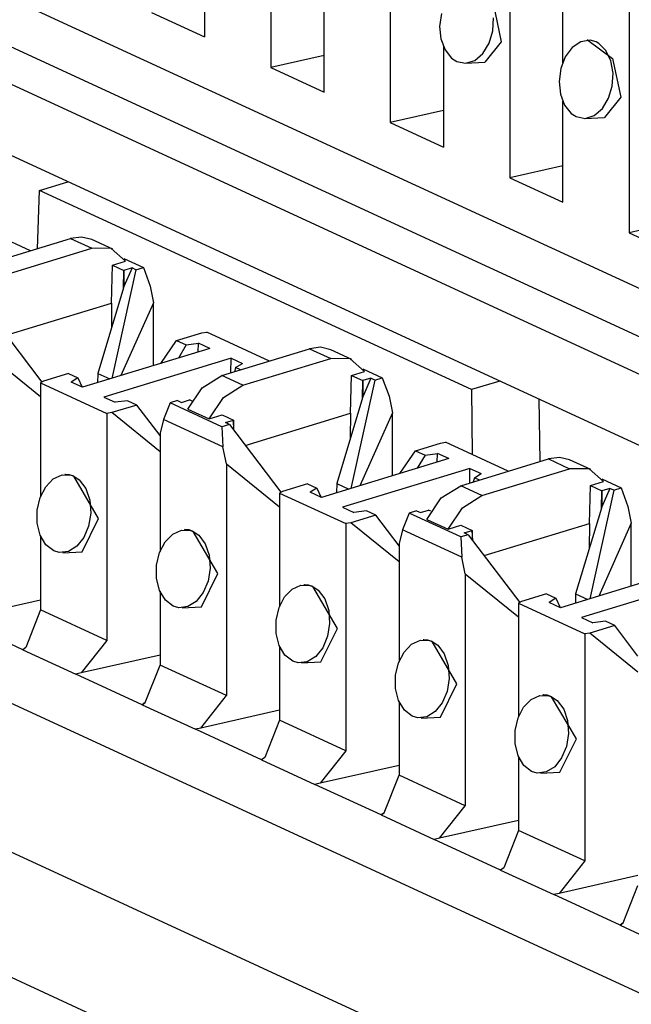
# Paper-space layout 'Layout1' of a CAD drawing. Extents: x 0 to 11, y 0 to 8.5.
# Drawn here: x 8 to 8.1, y 5 to 5.2 of the extents above; entities that cross this region are included whole.
import ezdxf

# ---------------------------------------------------------------- set-up
doc = ezdxf.new("R2010")
doc.units = 0
doc.header["$MEASUREMENT"] = 0
doc.layers.add('1', color=7, linetype='Continuous')

psp = doc.layouts.get("Layout1")

# ---------------------------------------------------------------- linework, layer by layer
at = {"layer": '1', "color": 6, "linetype": 'Continuous'}
for p, q in [((8.495483, 4.955292), (7.470344, 5.428182)), ((7.467699, 5.419891), (8.495368, 4.945835)), ((7.458004, 5.416929), (8.495272, 4.938445)), ((8.495106, 4.924387), (7.463379, 5.400315)), ((7.272136, 5.380044), (8.483682, 4.821166)), ((8.472446, 4.796805), (7.283371, 5.345317)), ((8.055351, 5.218741), (8.055351, 5.168444)), ((8.079022, 5.208767), (8.079022, 5.157525)), ((8.102693, 5.196903), (8.102693, 5.146606)), ((8.042226, 5.19456), (8.042226, 5.1745)), ((8.113237, 5.169363), (8.113237, 5.192984)), ((8.126364, 5.186928), (8.126364, 5.135687)), ((8.065896, 5.16358), (8.065896, 5.18364)), ((8.099375, 5.181167), (8.101014, 5.173521)), ((8.031681, 5.179363), (8.042226, 5.1745)), ((8.089134, 5.179153), (8.0888, 5.176602)), ((8.0888, 5.176602), (8.089052, 5.174105)), ((8.099332, 5.175696), (8.099483, 5.178259)), ((8.098606, 5.173263), (8.099332, 5.175696)), ((8.089052, 5.174105), (8.089866, 5.171918)), ((8.089567, 5.172721), (8.089567, 5.152661)), ((8.09737, 5.17123), (8.098606, 5.173263)), ((8.101014, 5.173521), (8.097769, 5.169487)), ((8.116772, 5.173568), (8.115071, 5.172427)), ((8.118596, 5.173844), (8.116772, 5.173568)), ((8.118162, 5.173862), (8.118043, 5.173856)), ((8.118162, 5.173862), (8.123046, 5.170248)), ((8.119801, 5.173514), (8.118596, 5.173844)), ((8.120322, 5.173226), (8.119801, 5.173514)), ((8.121748, 5.171806), (8.120322, 5.173226)), ((8.065896, 5.17083), (8.055351, 5.168444)), ((8.089866, 5.171918), (8.091164, 5.170283)), ((8.095753, 5.169845), (8.09737, 5.17123)), ((8.115071, 5.172427), (8.1137, 5.170571)), ((8.122723, 5.169767), (8.121748, 5.171806)), ((8.091164, 5.170283), (8.09217, 5.169631)), ((8.09217, 5.169631), (8.093946, 5.169291)), ((8.09392, 5.169289), (8.097769, 5.169487)), ((8.093946, 5.169291), (8.095753, 5.169845)), ((8.1137, 5.170571), (8.112805, 5.168234)), ((8.123154, 5.16734), (8.122723, 5.169767)), ((8.123046, 5.170248), (8.124684, 5.162601)), ((8.055351, 5.168444), (8.065896, 5.16358)), ((8.112805, 5.168234), (8.112472, 5.165683)), ((8.123002, 5.164777), (8.123154, 5.16734)), ((8.112472, 5.165683), (8.112723, 5.163186)), ((8.112723, 5.163186), (8.113536, 5.160999)), ((8.122276, 5.162344), (8.123002, 5.164777)), ((8.113237, 5.141742), (8.113237, 5.161802)), ((8.113536, 5.160999), (8.114835, 5.159364)), ((8.12104, 5.160311), (8.122276, 5.162344)), ((8.124684, 5.162601), (8.12144, 5.158568)), ((8.089567, 5.159911), (8.079022, 5.157525)), ((8.114835, 5.159364), (8.115841, 5.158712)), ((8.119423, 5.158926), (8.12104, 5.160311)), ((8.079022, 5.157525), (8.089567, 5.152661)), ((8.115841, 5.158712), (8.117618, 5.158371)), ((8.117591, 5.15837), (8.12144, 5.158568)), ((8.117618, 5.158371), (8.119423, 5.158926)), ((8.113237, 5.148992), (8.102693, 5.146606)), ((8.102693, 5.146606), (8.113237, 5.141742)), ((8.007723, 5.132117), (7.995293, 5.137851)), ((8.136909, 5.138073), (8.126364, 5.135687)), ((8.126364, 5.135687), (8.136909, 5.130823)), ((7.998296, 5.129237), (8.015679, 5.134549)), ((8.017862, 5.134841), (8.015679, 5.134549)), ((8.015679, 5.134549), (8.019861, 5.132619)), ((8.019868, 5.13436), (8.017862, 5.134841)), ((8.02405, 5.132432), (8.019868, 5.13436)), ((8.002478, 5.127308), (8.019861, 5.132619)), ((8.023729, 5.132566), (8.019861, 5.132619)), ((8.026567, 5.130057), (8.023729, 5.132566)), ((8.024001, 5.129273), (8.026567, 5.130057)), ((8.026233, 5.130583), (8.030087, 5.128805)), ((8.023784, 5.121768), (8.024001, 5.129273)), ((8.028625, 5.128358), (8.02387, 5.10685)), ((8.024001, 5.129273), (8.02625, 5.128236)), ((8.026177, 5.12481), (8.02625, 5.128236)), ((8.027838, 5.128721), (8.02625, 5.125051)), ((8.027838, 5.128721), (8.02625, 5.128236)), ((8.02625, 5.128236), (8.02625, 5.125051)), ((8.028625, 5.128358), (8.027838, 5.128721)), ((8.028625, 5.128358), (8.030087, 5.128805)), ((8.030087, 5.128805), (8.031422, 5.125147)), ((8.026177, 5.12481), (8.021065, 5.107822)), ((8.02625, 5.125051), (8.026177, 5.12481)), ((8.031422, 5.125147), (8.032089, 5.121822)), ((8.002932, 5.115397), (8.023784, 5.121768)), ((8.023784, 5.121768), (8.023757, 5.116768)), ((8.032089, 5.121822), (8.025629, 5.107388)), ((8.032089, 5.109362), (8.032089, 5.121822)), ((7.999785, 5.119547), (8.009977, 5.106102)), ((8.041643, 5.11587), (8.042634, 5.116013)), ((8.055064, 5.110279), (8.042634, 5.116013)), ((8.033576, 5.109816), (8.036688, 5.114357)), ((8.036688, 5.114357), (8.041643, 5.11587)), ((8.036688, 5.114357), (8.038554, 5.113496)), ((8.043273, 5.112779), (8.018044, 5.105071)), ((8.038554, 5.113496), (8.037034, 5.110872)), ((8.038554, 5.113496), (8.041018, 5.113819)), ((8.040975, 5.112077), (8.041018, 5.113819)), ((8.043273, 5.112779), (8.041018, 5.113819)), ((8.045638, 5.107399), (8.063021, 5.11271)), ((8.065204, 5.113002), (8.063021, 5.11271)), ((8.063021, 5.11271), (8.067203, 5.110781)), ((8.067209, 5.112522), (8.065204, 5.113002)), ((8.071391, 5.110593), (8.067209, 5.112522)), ((7.999194, 5.111772), (8.009739, 5.103236)), ((8.047455, 5.110849), (8.022226, 5.103142)), ((8.047439, 5.107949), (8.047455, 5.110849)), ((8.047455, 5.110849), (8.04971, 5.109809)), ((8.04982, 5.10547), (8.067203, 5.110781)), ((8.071071, 5.110728), (8.067203, 5.110781)), ((8.073909, 5.108219), (8.071071, 5.110728)), ((8.048367, 5.108969), (8.048122, 5.108158)), ((8.048367, 5.108969), (8.04971, 5.109809)), ((8.049327, 5.108526), (8.048367, 5.108969)), ((8.071342, 5.107435), (8.073909, 5.108219)), ((8.073574, 5.108745), (8.077428, 5.106966)), ((8.010312, 5.106298), (8.009739, 5.105962)), ((8.015266, 5.107811), (8.010312, 5.106298)), ((8.015266, 5.107811), (8.017132, 5.106951)), ((8.017132, 5.106951), (8.015789, 5.106111)), ((8.017132, 5.106951), (8.017996, 5.105093)), ((8.021065, 5.107822), (8.021011, 5.105977)), ((8.021065, 5.107822), (8.023449, 5.106722)), ((8.041769, 5.104982), (8.045638, 5.107399)), ((8.04982, 5.10547), (8.045638, 5.107399)), ((8.071125, 5.09993), (8.071342, 5.107435)), ((8.075966, 5.10652), (8.071211, 5.085012)), ((8.071342, 5.107435), (8.073591, 5.106398)), ((8.073519, 5.102972), (8.073591, 5.106398)), ((8.07518, 5.106883), (8.073591, 5.103212)), ((8.07518, 5.106883), (8.073591, 5.106398)), ((8.073591, 5.106398), (8.073591, 5.103212)), ((8.075966, 5.10652), (8.07518, 5.106883)), ((8.075966, 5.10652), (8.077428, 5.106966)), ((8.077428, 5.106966), (8.078763, 5.103309)), ((8.009739, 5.105962), (8.022865, 5.099907)), ((8.009739, 5.105962), (8.009739, 5.083436)), ((8.018044, 5.105071), (8.015789, 5.106111)), ((8.038932, 5.100739), (8.041769, 5.104982)), ((8.045951, 5.103053), (8.04982, 5.10547)), ((8.022226, 5.103142), (8.024482, 5.102101)), ((8.026945, 5.102424), (8.024482, 5.102101)), ((8.028811, 5.101563), (8.026945, 5.102424)), ((8.036874, 5.102438), (8.035413, 5.101991)), ((8.036874, 5.102438), (8.037661, 5.102075)), ((8.037661, 5.102075), (8.039249, 5.102561)), ((8.039734, 5.102337), (8.039249, 5.102561)), ((8.043114, 5.09881), (8.045951, 5.103053)), ((8.073519, 5.102972), (8.068406, 5.085984)), ((8.073591, 5.103212), (8.073519, 5.102972)), ((8.078763, 5.103309), (8.079431, 5.099984)), ((8.028811, 5.101563), (8.023856, 5.10005)), ((8.033409, 5.095497), (8.028811, 5.101563)), ((8.035413, 5.101991), (8.034078, 5.098698)), ((8.045665, 5.097262), (8.035413, 5.101991)), ((8.038932, 5.100739), (8.043114, 5.09881)), ((8.023856, 5.10005), (8.022865, 5.099907)), ((8.022865, 5.099907), (8.022865, 5.054897)), ((8.033409, 5.092316), (8.023856, 5.10005)), ((8.034078, 5.098698), (8.033409, 5.095988)), ((8.045868, 5.093258), (8.034078, 5.098698)), ((8.043114, 5.09881), (8.04568, 5.099594)), ((8.04568, 5.099594), (8.047929, 5.098557)), ((8.04634, 5.098072), (8.047929, 5.098557)), ((8.047929, 5.098557), (8.047929, 5.096651)), ((8.048003, 5.096553), (8.047929, 5.098557)), ((8.050273, 5.093559), (8.071125, 5.09993)), ((8.071125, 5.09993), (8.071098, 5.09493)), ((8.079431, 5.099984), (8.072971, 5.08555)), ((8.079431, 5.087523), (8.079431, 5.099984)), ((8.047127, 5.097709), (8.045665, 5.097262)), ((8.045665, 5.097262), (8.045868, 5.093258)), ((8.047127, 5.097709), (8.04634, 5.098072)), ((8.047127, 5.097709), (8.057319, 5.084264)), ((8.033409, 5.095988), (8.033409, 5.072518)), ((8.046535, 5.089933), (8.045868, 5.093258)), ((8.084029, 5.092518), (8.088984, 5.094032)), ((8.088984, 5.094032), (8.089975, 5.094174)), ((8.102406, 5.088441), (8.089975, 5.094174)), ((8.090614, 5.09094), (8.065386, 5.083232)), ((8.080917, 5.087977), (8.084029, 5.092518)), ((8.084029, 5.092518), (8.085896, 5.091658)), ((8.085896, 5.091658), (8.084375, 5.089034)), ((8.085896, 5.091658), (8.088359, 5.091981)), ((8.088317, 5.090238), (8.088359, 5.091981)), ((8.090614, 5.09094), (8.088359, 5.091981)), ((8.092979, 5.085561), (8.110362, 5.090872)), ((8.112545, 5.091164), (8.110362, 5.090872)), ((8.110362, 5.090872), (8.114544, 5.088943)), ((8.114552, 5.090684), (8.112545, 5.091164)), ((8.118733, 5.088755), (8.114552, 5.090684)), ((8.046535, 5.089933), (8.046535, 5.043978)), ((8.046535, 5.089933), (8.05708, 5.081397)), ((8.094796, 5.089011), (8.069568, 5.081303)), ((8.094781, 5.086111), (8.094796, 5.089011)), ((8.094796, 5.089011), (8.097052, 5.087971)), ((8.097161, 5.083632), (8.114544, 5.088943)), ((8.118413, 5.08889), (8.114544, 5.088943)), ((8.12125, 5.08638), (8.118413, 5.08889)), ((8.010744, 5.085374), (8.012238, 5.086914)), ((8.012238, 5.086914), (8.013969, 5.087705)), ((8.013969, 5.087705), (8.015758, 5.087642)), ((8.014663, 5.087786), (8.014544, 5.08778)), ((8.015471, 5.087719), (8.014663, 5.087786)), ((8.016302, 5.087438), (8.015471, 5.087719)), ((8.015758, 5.087642), (8.016302, 5.087438)), ((8.016302, 5.087438), (8.017399, 5.086707)), ((8.021203, 5.079099), (8.016302, 5.087438)), ((8.095708, 5.087131), (8.095464, 5.08632)), ((8.095708, 5.087131), (8.097052, 5.087971)), ((8.096668, 5.086688), (8.095708, 5.087131)), ((8.120915, 5.086906), (8.124769, 5.085128)), ((8.009642, 5.08325), (8.010744, 5.085374)), ((8.017399, 5.086707), (8.018691, 5.084992)), ((8.018691, 5.084992), (8.019474, 5.082706)), ((8.062608, 5.085973), (8.057653, 5.084459)), ((8.062608, 5.085973), (8.064473, 5.085113)), ((8.064473, 5.085113), (8.06313, 5.084273)), ((8.064473, 5.085113), (8.065337, 5.083255)), ((8.068406, 5.085984), (8.068353, 5.084139)), ((8.068406, 5.085984), (8.070791, 5.084884)), ((8.08911, 5.083144), (8.092979, 5.085561)), ((8.097161, 5.083632), (8.092979, 5.085561)), ((8.118466, 5.078092), (8.118684, 5.085597)), ((8.118684, 5.085597), (8.12125, 5.08638)), ((8.118684, 5.085597), (8.120933, 5.084559)), ((8.122521, 5.085044), (8.120933, 5.081374)), ((8.122521, 5.085044), (8.120933, 5.084559)), ((8.123307, 5.084682), (8.122521, 5.085044)), ((8.123307, 5.084682), (8.124769, 5.085128)), ((8.124769, 5.085128), (8.126104, 5.081471)), ((8.009049, 5.080756), (8.009642, 5.08325)), ((8.057653, 5.084459), (8.05708, 5.084124)), ((8.05708, 5.084124), (8.070207, 5.078069)), ((8.05708, 5.084124), (8.05708, 5.061598)), ((8.065386, 5.083232), (8.06313, 5.084273)), ((8.086273, 5.078901), (8.08911, 5.083144)), ((8.093292, 5.081215), (8.097161, 5.083632)), ((8.123307, 5.084682), (8.118552, 5.063174)), ((8.12086, 5.081133), (8.120933, 5.084559)), ((8.120933, 5.084559), (8.120933, 5.081374)), ((8.019474, 5.082706), (8.019661, 5.080132)), ((8.069568, 5.081303), (8.071823, 5.080263)), ((8.090455, 5.076972), (8.093292, 5.081215)), ((8.12086, 5.081133), (8.115747, 5.064146)), ((8.120933, 5.081374), (8.12086, 5.081133)), ((8.126104, 5.081471), (8.126772, 5.078146)), ((8.009046, 5.078154), (8.009049, 5.080756)), ((8.017941, 5.072493), (8.021203, 5.079099)), ((8.019661, 5.080132), (8.019245, 5.077574)), ((8.076153, 5.079725), (8.071198, 5.078212)), ((8.074286, 5.080586), (8.071823, 5.080263)), ((8.076153, 5.079725), (8.074286, 5.080586)), ((8.08075, 5.073659), (8.076153, 5.079725)), ((8.082754, 5.080153), (8.081419, 5.076859)), ((8.084216, 5.0806), (8.082754, 5.080153)), ((8.093006, 5.075424), (8.082754, 5.080153)), ((8.084216, 5.0806), (8.085002, 5.080237)), ((8.085002, 5.080237), (8.086591, 5.080722)), ((8.087075, 5.080499), (8.086591, 5.080722)), ((8.009648, 5.075746), (8.009046, 5.078154)), ((8.019245, 5.077574), (8.018291, 5.075309)), ((8.071198, 5.078212), (8.070207, 5.078069)), ((8.070207, 5.078069), (8.070207, 5.033059)), ((8.08075, 5.070478), (8.071198, 5.078212)), ((8.086273, 5.078901), (8.090455, 5.076972)), ((8.090455, 5.076972), (8.093021, 5.077756)), ((8.093021, 5.077756), (8.09527, 5.076718)), ((8.097614, 5.071721), (8.118466, 5.078092)), ((8.118466, 5.078092), (8.11844, 5.073092)), ((8.126772, 5.078146), (8.120313, 5.063712)), ((8.126772, 5.065685), (8.126772, 5.078146)), ((8.010793, 5.07383), (8.009648, 5.075746)), ((8.009739, 5.075593), (8.009739, 5.060952)), ((8.018291, 5.075309), (8.016905, 5.073566)), ((8.034415, 5.074455), (8.035908, 5.075995)), ((8.035908, 5.075995), (8.03764, 5.076786)), ((8.03764, 5.076786), (8.039429, 5.076722)), ((8.038334, 5.076867), (8.038214, 5.076861)), ((8.039142, 5.0768), (8.038334, 5.076867)), ((8.039972, 5.076519), (8.039142, 5.0768)), ((8.039429, 5.076722), (8.039972, 5.076519)), ((8.044873, 5.06818), (8.039972, 5.076519)), ((8.039972, 5.076519), (8.04107, 5.075788)), ((8.04107, 5.075788), (8.042362, 5.074073)), ((8.081419, 5.076859), (8.080751, 5.07415)), ((8.093209, 5.07142), (8.081419, 5.076859)), ((8.094468, 5.075871), (8.093006, 5.075424)), ((8.093006, 5.075424), (8.093209, 5.07142)), ((8.093681, 5.076233), (8.09527, 5.076718)), ((8.094468, 5.075871), (8.093681, 5.076233)), ((8.094468, 5.075871), (8.10466, 5.062425)), ((8.09527, 5.076718), (8.09527, 5.074813)), ((8.095345, 5.074714), (8.09527, 5.076718)), ((8.012341, 5.072636), (8.010793, 5.07383)), ((8.016905, 5.073566), (8.015229, 5.072528)), ((8.033313, 5.07233), (8.034415, 5.074455)), ((8.042362, 5.074073), (8.043145, 5.071787)), ((8.080751, 5.07415), (8.080751, 5.05068)), ((8.013437, 5.072319), (8.012341, 5.072636)), ((8.015229, 5.072528), (8.013437, 5.072319)), ((8.0141, 5.072295), (8.017941, 5.072493)), ((8.032721, 5.069836), (8.033313, 5.07233)), ((8.043145, 5.071787), (8.043331, 5.069212)), ((8.093877, 5.068095), (8.093209, 5.07142)), ((8.032716, 5.067235), (8.032721, 5.069836)), ((8.043331, 5.069212), (8.042916, 5.066654)), ((8.033319, 5.064826), (8.032716, 5.067235)), ((8.041612, 5.061574), (8.044873, 5.06818)), ((8.093877, 5.068095), (8.093877, 5.02214)), ((8.093877, 5.068095), (8.104422, 5.059559)), ((8.137956, 5.069102), (8.112727, 5.061394)), ((8.042916, 5.066654), (8.041962, 5.06439)), ((8.059579, 5.065076), (8.061311, 5.065866)), ((8.061311, 5.065866), (8.063099, 5.065803)), ((8.062004, 5.065948), (8.061885, 5.065942)), ((8.062812, 5.065881), (8.062004, 5.065948)), ((8.063643, 5.0656), (8.062812, 5.065881)), ((8.063099, 5.065803), (8.063643, 5.0656)), ((8.063643, 5.0656), (8.06474, 5.064868)), ((8.068544, 5.057261), (8.063643, 5.0656)), ((8.142138, 5.067173), (8.116909, 5.059465)), ((8.034464, 5.062911), (8.033319, 5.064826)), ((8.033409, 5.064675), (8.033409, 5.050033)), ((8.041962, 5.06439), (8.040576, 5.062647)), ((8.056983, 5.061411), (8.058085, 5.063536)), ((8.058085, 5.063536), (8.059579, 5.065076)), ((8.06474, 5.064868), (8.066032, 5.063154)), ((8.109949, 5.064135), (8.104995, 5.062621)), ((8.109949, 5.064135), (8.111815, 5.063274)), ((8.115747, 5.064146), (8.115694, 5.0623)), ((8.115747, 5.064146), (8.118133, 5.063046)), ((8.009739, 5.062916), (7.994118, 5.059381)), ((8.036013, 5.061717), (8.034464, 5.062911)), ((8.037107, 5.0614), (8.036013, 5.061717)), ((8.0389, 5.061609), (8.037107, 5.0614)), ((8.037771, 5.061376), (8.041612, 5.061574)), ((8.040576, 5.062647), (8.0389, 5.061609)), ((8.056391, 5.058917), (8.056983, 5.061411)), ((8.066032, 5.063154), (8.066815, 5.060868)), ((8.104995, 5.062621), (8.104422, 5.062286)), ((8.104422, 5.062286), (8.117548, 5.056231)), ((8.104422, 5.062286), (8.104422, 5.03976)), ((8.111815, 5.063274), (8.110472, 5.062435)), ((8.112727, 5.061394), (8.110472, 5.062435)), ((8.111815, 5.063274), (8.112679, 5.061417)), ((8.009739, 5.060952), (8.006804, 5.053529)), ((8.022865, 5.054897), (8.009739, 5.060952)), ((8.066815, 5.060868), (8.067002, 5.058293)), ((8.116909, 5.059465), (8.119164, 5.058424)), ((8.006187, 5.05308), (7.993051, 5.05914)), ((8.056387, 5.056316), (8.056391, 5.058917)), ((8.067002, 5.058293), (8.066586, 5.055735)), ((8.123494, 5.057887), (8.118539, 5.056373)), ((8.121628, 5.058748), (8.119164, 5.058424)), ((8.123494, 5.057887), (8.121628, 5.058748)), ((8.128093, 5.051821), (8.123494, 5.057887)), ((8.05699, 5.053907), (8.056387, 5.056316)), ((8.065282, 5.050654), (8.068544, 5.057261)), ((8.066586, 5.055735), (8.065632, 5.053471)), ((8.118539, 5.056373), (8.117548, 5.056231)), ((8.117548, 5.056231), (8.117548, 5.01122)), ((8.128093, 5.04864), (8.118539, 5.056373)), ((8.022865, 5.054897), (8.017788, 5.048462)), ((8.058134, 5.051991), (8.05699, 5.053907)), ((8.05708, 5.053755), (8.05708, 5.039114)), ((8.081757, 5.052617), (8.083249, 5.054157)), ((8.083249, 5.054157), (8.084981, 5.054947)), ((8.084981, 5.054947), (8.08677, 5.054884)), ((8.085675, 5.055029), (8.085555, 5.055023)), ((8.086483, 5.054962), (8.085675, 5.055029)), ((8.087314, 5.054681), (8.086483, 5.054962)), ((8.08677, 5.054884), (8.087314, 5.054681)), ((8.092215, 5.046342), (8.087314, 5.054681)), ((8.087314, 5.054681), (8.088411, 5.053949)), ((8.088411, 5.053949), (8.089704, 5.052235)), ((8.006804, 5.053529), (8.006187, 5.05308)), ((8.006804, 5.053529), (8.006187, 5.05308)), ((8.006187, 5.05308), (8.016722, 5.048221)), ((8.033409, 5.051997), (8.017788, 5.048462)), ((8.059683, 5.050798), (8.058134, 5.051991)), ((8.064246, 5.051728), (8.062571, 5.05069)), ((8.065632, 5.053471), (8.064246, 5.051728)), ((8.080654, 5.050492), (8.081757, 5.052617)), ((8.089704, 5.052235), (8.090487, 5.049949)), ((8.030475, 5.04261), (8.033409, 5.050033)), ((8.046535, 5.043978), (8.033409, 5.050033)), ((8.060779, 5.05048), (8.059683, 5.050798)), ((8.062571, 5.05069), (8.060779, 5.05048)), ((8.061441, 5.050457), (8.065282, 5.050654)), ((8.080062, 5.047998), (8.080654, 5.050492)), ((8.090487, 5.049949), (8.090672, 5.047374)), ((8.017788, 5.048462), (8.016722, 5.048221)), ((8.029858, 5.042161), (8.016722, 5.048221)), ((8.080057, 5.045397), (8.080062, 5.047998)), ((8.088953, 5.039735), (8.092215, 5.046342)), ((8.090672, 5.047374), (8.090258, 5.044816)), ((8.041459, 5.037543), (8.046535, 5.043978)), ((8.08066, 5.042988), (8.080057, 5.045397)), ((8.090258, 5.044816), (8.089303, 5.042551)), ((8.10692, 5.043238), (8.108652, 5.044028)), ((8.108652, 5.044028), (8.11044, 5.043965)), ((8.109345, 5.04411), (8.109226, 5.044104)), ((8.110153, 5.044043), (8.109345, 5.04411)), ((8.110985, 5.043762), (8.110153, 5.044043)), ((8.11044, 5.043965), (8.110985, 5.043762)), ((8.029858, 5.042161), (8.030475, 5.04261)), ((8.030475, 5.04261), (8.029858, 5.042161)), ((8.029858, 5.042161), (8.040392, 5.037302)), ((8.081805, 5.041072), (8.08066, 5.042988)), ((8.080751, 5.042836), (8.080751, 5.028194)), ((8.089303, 5.042551), (8.087917, 5.040809)), ((8.105427, 5.041698), (8.10692, 5.043238)), ((8.110985, 5.043762), (8.112082, 5.04303)), ((8.115886, 5.035422), (8.110985, 5.043762)), ((8.112082, 5.04303), (8.113374, 5.041316)), ((8.05708, 5.041078), (8.041459, 5.037543)), ((8.083354, 5.039879), (8.081805, 5.041072)), ((8.087917, 5.040809), (8.086242, 5.039771)), ((8.104325, 5.039573), (8.105427, 5.041698)), ((8.113374, 5.041316), (8.114157, 5.03903)), ((8.05708, 5.039114), (8.054146, 5.031691)), ((8.070207, 5.033059), (8.05708, 5.039114)), ((8.084449, 5.039561), (8.083354, 5.039879)), ((8.086242, 5.039771), (8.084449, 5.039561)), ((8.085113, 5.039537), (8.088953, 5.039735)), ((8.103732, 5.037079), (8.104325, 5.039573)), ((8.114157, 5.03903), (8.114344, 5.036455)), ((8.041459, 5.037543), (8.040392, 5.037302)), ((8.053529, 5.031242), (8.040392, 5.037302)), ((8.103728, 5.034478), (8.103732, 5.037079)), ((8.114344, 5.036455), (8.113929, 5.033897)), ((8.104331, 5.032069), (8.103728, 5.034478)), ((8.112623, 5.028816), (8.115886, 5.035422)), ((8.070207, 5.033059), (8.065129, 5.026624)), ((8.113929, 5.033897), (8.112974, 5.031632)), ((8.054146, 5.031691), (8.053529, 5.031242)), ((8.054146, 5.031691), (8.053529, 5.031242)), ((8.053529, 5.031242), (8.064063, 5.026382)), ((8.08075, 5.030159), (8.065129, 5.026624)), ((8.105475, 5.030153), (8.104331, 5.032069)), ((8.104422, 5.031917), (8.104422, 5.017275)), ((8.112974, 5.031632), (8.111588, 5.02989)), ((8.107024, 5.02896), (8.105475, 5.030153)), ((8.10812, 5.028642), (8.107024, 5.02896)), ((8.109912, 5.028852), (8.10812, 5.028642)), ((8.108784, 5.028618), (8.112624, 5.028816)), ((8.111588, 5.02989), (8.109912, 5.028852)), ((8.065129, 5.026624), (8.064063, 5.026382)), ((8.077199, 5.020323), (8.064063, 5.026382)), ((8.077816, 5.020772), (8.080751, 5.028194)), ((8.093877, 5.02214), (8.080751, 5.028194)), ((8.077199, 5.020323), (8.077816, 5.020772)), ((8.077816, 5.020772), (8.077199, 5.020323)), ((8.0888, 5.015705), (8.093877, 5.02214)), ((8.077199, 5.020323), (8.087733, 5.015463)), ((8.104422, 5.019239), (8.0888, 5.015705)), ((8.104422, 5.017275), (8.101487, 5.009852)), ((8.117548, 5.01122), (8.104422, 5.017275)), ((8.0888, 5.015705), (8.087733, 5.015463)), ((8.10087, 5.009404), (8.087733, 5.015463)), ((8.117548, 5.01122), (8.112471, 5.004786)), ((8.101487, 5.009852), (8.10087, 5.009404)), ((8.101487, 5.009852), (8.10087, 5.009404)), ((8.10087, 5.009404), (8.111404, 5.004544)), ((8.128093, 5.00832), (8.112471, 5.004786)), ((8.125157, 4.998933), (8.128093, 5.006356)), ((8.112471, 5.004786), (8.111404, 5.004544)), ((8.124541, 4.998485), (8.111404, 5.004544)), ((8.124541, 4.998485), (8.125157, 4.998933)), ((8.125157, 4.998933), (8.124541, 4.998485)), ((8.124541, 4.998485), (8.135075, 4.993625))]:
    psp.add_line(p, q, dxfattribs=at)
at = {"layer": '1', "color": 4, "linetype": 'Continuous'}
for p, q in [((7.237383, 5.341738), (8.453771, 4.780627)), ((8.009541, 5.144088), (8.015131, 5.145796)), ((8.009094, 5.132536), (8.009541, 5.144088)), ((8.095113, 5.104614), (8.009541, 5.144088)), ((8.100702, 5.106322), (8.095113, 5.104614)), ((8.095113, 5.104614), (8.095229, 5.091751)), ((8.108427, 5.102759), (8.108629, 5.090343))]:
    psp.add_line(p, q, dxfattribs=at)

doc.saveas('drawing.dxf')
